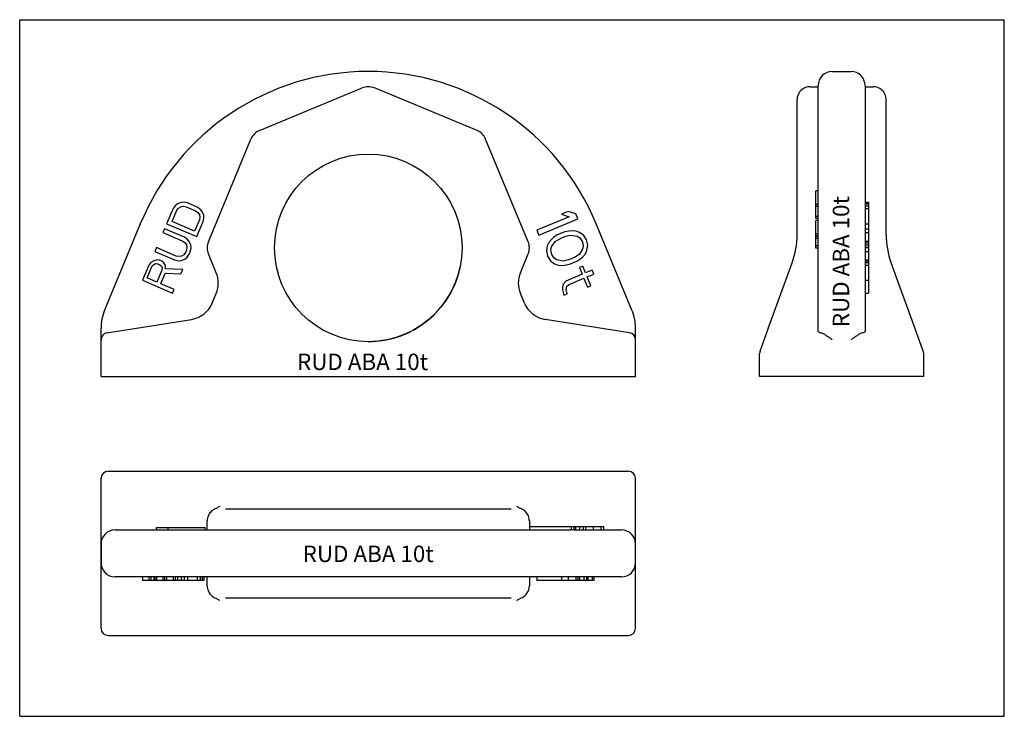
# Model space of a CAD drawing. Units: millimetres. Extents: x 0 to 420, y 0 to 297.
import ezdxf

# ---------------------------------------------------------------- set-up
doc = ezdxf.new("R2010")
doc.units = ezdxf.units.MM
doc.header["$LTSCALE"] = 23.1
doc.layers.get('0').update_dxf_attribs({"linetype": 'CONTINUOUS'})
doc.layers.add('BEZUGSACHSEN', color=7, linetype='CONTINUOUS')
doc.layers.add('RUNDUNGEN', color=7, linetype='CONTINUOUS')
doc.styles.get("Standard").update_dxf_attribs({"font": 'txt', "width": 0.7})

msp = doc.modelspace()

# ---------------------------------------------------------------- linework, layer by layer
at = {"color": 7, "linetype": 'CONTINUOUS'}
for p, q in [((0, 0), (0, 297)), ((0, 297), (420, 297)), ((420, 0), (420, 297)), ((346.61, 274.92), (354.61, 274.92)), ((339.61, 212.25), (339.61, 223.97)), ((340.61, 223.97), (339.61, 223.97)), ((67.28, 218.51), (66.27, 217.67)), ((68.83, 219.11), (67.28, 218.51)), ((70.16, 219.18), (68.83, 219.11)), ((71.64, 218.86), (70.16, 219.18)), ((75.75, 217.1), (71.64, 218.86)), ((360.61, 219.18), (362.11, 219.18)), ((360.61, 219.11), (362.11, 219.11)), ((360.61, 218.51), (362.11, 218.51)), ((362.11, 219.18), (362.11, 180.37)), ((65.43, 216.45), (62.67, 210.01)), ((65, 210.92), (67.07, 215.74)), ((66.27, 217.67), (65.43, 216.45)), ((67.07, 215.74), (67.8, 216.7)), ((67.8, 216.7), (68.69, 217.27)), ((68.69, 217.27), (69.74, 217.45)), ((69.74, 217.45), (70.95, 217.25)), ((70.95, 217.25), (75.06, 215.49)), ((75.06, 215.49), (76.04, 214.76)), ((77.01, 216.25), (75.75, 217.1)), ((76.04, 214.76), (76.63, 213.87)), ((77.87, 215.24), (77.01, 216.25)), ((78.51, 213.7), (77.87, 215.24)), ((233.89, 215.21), (231.06, 214.04)), ((237.23, 214.16), (233.89, 215.21)), ((340.61, 218.21), (339.61, 218.21)), ((340.61, 217.3), (339.61, 217.3)), ((360.61, 217.67), (362.11, 217.67)), ((360.61, 216.45), (362.11, 216.45)), ((62.67, 210.01), (75.54, 204.5)), ((74.58, 206.81), (65, 210.92)), ((76.65, 211.64), (74.58, 206.81)), ((75.54, 204.5), (78.29, 210.94)), ((76.63, 213.87), (76.84, 212.83)), ((76.84, 212.83), (76.65, 211.64)), ((78.29, 210.94), (78.59, 212.39)), ((78.59, 212.39), (78.51, 213.7)), ((234.4, 212.99), (220.6, 207.27)), ((221.46, 205.19), (238.09, 212.08)), ((231.06, 214.04), (234.4, 212.99)), ((238.09, 212.08), (237.23, 214.16)), ((340.61, 213.15), (339.61, 213.15)), ((340.61, 212.25), (339.61, 212.25)), ((339.61, 199.65), (339.61, 211.37)), ((340.61, 211.37), (339.61, 211.37)), ((360.61, 210.01), (362.11, 210.01)), ((61.75, 207.87), (61.06, 206.26)), ((61.06, 206.26), (69.55, 202.62)), ((70.24, 204.23), (61.75, 207.87)), ((220.6, 207.27), (221.46, 205.19)), ((232.51, 206.53), (229.33, 205.21)), ((234.43, 206.91), (232.51, 206.53)), ((235.63, 207.01), (234.43, 206.91)), ((237.33, 206.9), (235.63, 207.01)), ((238.82, 206.3), (237.33, 206.9)), ((240.6, 205.01), (238.82, 206.3)), ((360.61, 207.87), (362.11, 207.87)), ((360.61, 206.26), (362.11, 206.26)), ((69.55, 202.62), (70.53, 201.89)), ((71.49, 203.38), (70.24, 204.23)), ((70.53, 201.89), (71.12, 201)), ((72.36, 202.37), (71.49, 203.38)), ((72.99, 200.83), (72.36, 202.37)), ((225.66, 202.06), (225.03, 200.58)), ((226.78, 203.34), (225.66, 202.06)), ((227.7, 204.13), (226.78, 203.34)), ((226.87, 200.13), (228.42, 202.4)), ((229.33, 205.21), (227.7, 204.13)), ((228.42, 202.4), (230.4, 203.62)), ((230.4, 203.62), (232.88, 204.65)), ((232.88, 204.65), (235.14, 205.18)), ((235.14, 205.18), (237.84, 204.67)), ((237.84, 204.67), (238.98, 203.93)), ((238.98, 203.93), (240.05, 202.34)), ((240.05, 202.34), (240.41, 200.46)), ((241.82, 203.08), (240.6, 205.01)), ((242.33, 200.85), (241.82, 203.08)), ((340.61, 205.61), (339.61, 205.61)), ((340.61, 204.71), (339.61, 204.71)), ((340.61, 204.57), (339.61, 204.57)), ((340.61, 203.66), (339.61, 203.66)), ((360.61, 202.62), (362.11, 202.62)), ((360.61, 201.89), (362.11, 201.89)), ((58.31, 199.83), (57.62, 198.22)), ((57.62, 198.22), (66.1, 194.58)), ((66.79, 196.19), (58.31, 199.83)), ((70.68, 197.7), (69.95, 196.74)), ((71.14, 198.77), (70.68, 197.7)), ((71.12, 201), (71.33, 199.96)), ((71.33, 199.96), (71.14, 198.77)), ((72.32, 196.99), (72.78, 198.07)), ((72.78, 198.07), (73.08, 199.53)), ((73.08, 199.53), (72.99, 200.83)), ((225.03, 200.58), (224.68, 198.41)), ((224.68, 198.41), (225.19, 196.19)), ((226.59, 198.8), (226.87, 200.13)), ((226.96, 196.92), (226.59, 198.8)), ((240.14, 199.13), (238.59, 196.87)), ((240.41, 200.46), (240.14, 199.13)), ((241.35, 197.2), (241.98, 198.68)), ((241.98, 198.68), (242.33, 200.85)), ((340.61, 200.55), (339.61, 200.55)), ((340.61, 199.65), (339.61, 199.65)), ((360.61, 201), (362.11, 201)), ((360.61, 199.96), (362.11, 199.96)), ((360.61, 199.83), (362.11, 199.83)), ((360.61, 198.22), (362.11, 198.22)), ((55.94, 193.54), (55.09, 192.32)), ((57.22, 194.26), (55.94, 193.54)), ((58.66, 194.6), (57.22, 194.26)), ((59.59, 194.51), (58.66, 194.6)), ((60.69, 194.05), (59.59, 194.51)), ((61.4, 193.43), (60.69, 194.05)), ((62.15, 192.15), (61.4, 193.43)), ((66.1, 194.58), (67.59, 194.26)), ((68, 195.99), (66.79, 196.19)), ((67.59, 194.26), (68.91, 194.33)), ((69.05, 196.17), (68, 195.99)), ((68.91, 194.33), (70.47, 194.93)), ((69.95, 196.74), (69.05, 196.17)), ((70.47, 194.93), (71.48, 195.77)), ((71.48, 195.77), (72.32, 196.99)), ((225.19, 196.19), (226.4, 194.25)), ((226.4, 194.25), (228.18, 192.96)), ((228.03, 195.33), (226.96, 196.92)), ((229.17, 194.59), (228.03, 195.33)), ((231.86, 194.08), (229.17, 194.59)), ((234.13, 194.61), (231.86, 194.08)), ((236.61, 195.64), (234.13, 194.61)), ((234.49, 192.74), (237.68, 194.05)), ((238.59, 196.87), (236.61, 195.64)), ((237.68, 194.05), (239.3, 195.13)), ((239.3, 195.13), (240.22, 195.92)), ((240.22, 195.92), (241.35, 197.2)), ((360.61, 194.6), (362.11, 194.6)), ((360.61, 194.26), (362.11, 194.26)), ((360.61, 193.54), (362.11, 193.54)), ((55.09, 192.32), (52.33, 185.88)), ((54.39, 186.91), (56.57, 192)), ((56.57, 192), (57.19, 192.69)), ((57.19, 192.69), (57.97, 192.99)), ((57.97, 192.99), (58.91, 192.91)), ((60.68, 190.24), (58.5, 185.15)), ((58.91, 192.91), (59.73, 192.55)), ((59.73, 192.55), (60.43, 191.93)), ((60.14, 184.44), (62.09, 189)), ((60.43, 191.93), (60.75, 191.16)), ((60.75, 191.16), (60.68, 190.24)), ((62.09, 189), (68.76, 188.68)), ((62.24, 190.84), (62.15, 192.15)), ((69.57, 190.56), (62.24, 190.84)), ((68.76, 188.68), (69.57, 190.56)), ((228.18, 192.96), (229.67, 192.36)), ((229.67, 192.36), (231.38, 192.26)), ((231.38, 192.26), (232.58, 192.35)), ((232.58, 192.35), (234.49, 192.74)), ((240.24, 191.87), (238.83, 191.28)), ((238.83, 191.28), (239.98, 188.51)), ((241.39, 189.1), (240.24, 191.87)), ((244.22, 190.27), (241.39, 189.1)), ((244.94, 188.54), (244.22, 190.27)), ((360.61, 192.32), (362.11, 192.32)), ((52.33, 185.88), (65.2, 180.37)), ((58.5, 185.15), (54.39, 186.91)), ((232.9, 185.58), (231.77, 184.3)), ((239.98, 188.51), (232.9, 185.58)), ((234.32, 184.14), (240.69, 186.78)), ((240.69, 186.78), (242.27, 182.97)), ((242.11, 187.36), (244.94, 188.54)), ((243.69, 183.55), (242.11, 187.36)), ((360.61, 185.88), (362.11, 185.88)), ((65.89, 181.98), (60.14, 184.44)), ((65.2, 180.37), (65.89, 181.98)), ((231.77, 184.3), (231.49, 182.97)), ((231.49, 182.97), (231.57, 181.78)), ((231.57, 181.78), (232.08, 179.56)), ((233.13, 182.02), (233.41, 183.35)), ((233.49, 180.14), (233.13, 182.02)), ((233.41, 183.35), (234.32, 184.14)), ((242.27, 182.97), (243.69, 183.55)), ((232.08, 179.56), (233.49, 180.14)), ((360.61, 180.37), (362.11, 180.37)), ((58.3, 79.46), (58.3, 80.46)), ((58.3, 80.46), (63.37, 80.46)), ((63.39, 79.46), (63.39, 80.46)), ((63.39, 80.46), (79.07, 80.46)), ((79.07, 79.46), (79.07, 80.46)), ((217.55, 80.96), (249.11, 80.96)), ((217.55, 79.46), (217.55, 80.96)), ((237.22, 79.46), (237.22, 80.96)), ((238.97, 79.46), (238.97, 80.96)), ((240.51, 79.46), (240.51, 80.96)), ((241.52, 79.46), (241.52, 80.96)), ((244.78, 79.46), (244.78, 80.96)), ((248.03, 79.46), (248.03, 80.96)), ((249.11, 79.46), (249.11, 80.96)), ((52.33, 59.46), (52.33, 57.96)), ((55.09, 59.46), (55.09, 57.96)), ((55.94, 59.46), (55.94, 57.96)), ((57.22, 59.46), (57.22, 57.96)), ((57.62, 59.46), (57.62, 57.96)), ((58.31, 59.46), (58.31, 57.96)), ((61.06, 59.46), (61.06, 57.96)), ((61.75, 59.46), (61.75, 57.96)), ((62.67, 59.46), (62.67, 57.96)), ((65.43, 59.46), (65.43, 57.96)), ((66.27, 59.46), (66.27, 57.96)), ((67.28, 59.46), (67.28, 57.96)), ((68.83, 59.46), (68.83, 57.96)), ((70.16, 59.46), (70.16, 57.96)), ((71.64, 59.46), (71.64, 57.96)), ((75.75, 59.46), (75.75, 57.96)), ((77.01, 59.46), (77.01, 57.96)), ((77.87, 59.46), (77.87, 57.96)), ((78.51, 59.46), (78.51, 57.96)), ((78.59, 59.46), (78.59, 57.96)), ((220.6, 59.46), (220.6, 57.96)), ((231.06, 59.46), (231.06, 57.96)), ((233.89, 59.46), (233.89, 57.96)), ((237.23, 59.46), (237.23, 57.96)), ((238.09, 59.46), (238.09, 57.96)), ((238.82, 59.46), (238.82, 57.96)), ((240.6, 59.46), (240.6, 57.96)), ((241.82, 59.46), (241.82, 57.96)), ((242.33, 59.46), (242.33, 57.96)), ((244.22, 59.46), (244.22, 57.96)), ((244.94, 59.46), (244.94, 57.96)), ((78.59, 57.96), (52.33, 57.96)), ((244.94, 57.96), (220.6, 57.96)), ((0, 0), (420, 0))]:
    msp.add_line(p, q, dxfattribs=at)
at = {"layer": 'BEZUGSACHSEN', "color": 7, "linetype": 'CONTINUOUS'}
for p, q in [((337.18, 268.43), (340.61, 268.43)), ((331.61, 205.34), (331.61, 262.97)), ((80.5, 202.32), (98.63, 246.1)), ((369.61, 205.34), (369.61, 244.64)), ((83.82, 189.1), (80.5, 197.12)), ((319.32, 165.4), (329.5, 193.37)), ((381.81, 165.64), (371.72, 193.37)), ((82.12, 176.19), (83.82, 180.3)), ((83.73, 88.58), (83.68, 88.56)), ((85.2, 89.52), (84.98, 89.34)), ((85.29, 89.61), (85.2, 89.52)), ((87.78, 88.46), (209.61, 88.46)), ((212.2, 89.52), (212.1, 89.61)), ((212.41, 89.34), (212.2, 89.52)), ((213.66, 88.58), (213.67, 88.58)), ((79.98, 79.46), (79.98, 83.28)), ((217.41, 83.28), (217.41, 79.46)), ((34.7, 73.46), (34.7, 65.46)), ((262.7, 65.46), (262.7, 73.46)), ((79.98, 55.64), (79.98, 59.46)), ((87.78, 50.46), (104.45, 50.46)), ((83.73, 50.34), (83.72, 50.35)), ((84.98, 49.59), (85.2, 49.4)), ((85.2, 49.4), (85.29, 49.32))]:
    msp.add_line(p, q, dxfattribs=at)
for points in [[(337.18, 268.43), (336.9, 268.42), (336.23, 268.35), (335.57, 268.2), (334.94, 267.97), (334.34, 267.66), (333.78, 267.29), (333.27, 266.86), (332.83, 266.37), (332.44, 265.84), (332.13, 265.26), (331.88, 264.65), (331.71, 264.01), (331.62, 263.35), (331.61, 262.97)], [(83.68, 88.56), (83.3, 88.41), (82.93, 88.22), (82.55, 87.99), (82.18, 87.73), (81.82, 87.43), (81.48, 87.1), (81.17, 86.73), (80.88, 86.33), (80.63, 85.89), (80.41, 85.43), (80.23, 84.94), (80.1, 84.41), (80.01, 83.85), (79.98, 83.28)], [(84.98, 89.34), (84.69, 89.12), (84.42, 88.93), (84.16, 88.78), (83.92, 88.66), (83.73, 88.58)], [(213.66, 88.58), (213.47, 88.66), (213.23, 88.78), (212.97, 88.93), (212.7, 89.12), (212.41, 89.34)], [(217.41, 83.28), (217.38, 83.82), (217.3, 84.39), (217.16, 84.92), (216.99, 85.41), (216.77, 85.88), (216.52, 86.32), (216.23, 86.72), (215.91, 87.09), (215.57, 87.43), (215.22, 87.73), (214.85, 87.99), (214.47, 88.22), (214.09, 88.41), (213.71, 88.56), (213.67, 88.58)], [(79.98, 55.64), (80.01, 55.1), (80.09, 54.54), (80.23, 54.01), (80.4, 53.51), (80.62, 53.05), (80.88, 52.61), (81.16, 52.21), (81.48, 51.83), (81.82, 51.5), (82.17, 51.2), (82.54, 50.94), (82.92, 50.71), (83.3, 50.52), (83.68, 50.36), (83.72, 50.35)], [(83.73, 50.34), (83.92, 50.27), (84.16, 50.15), (84.42, 49.99), (84.69, 49.81), (84.98, 49.59)]]:
    msp.add_lwpolyline(points, dxfattribs=at)
for centre, radius, start, end in [((104.92, 243.5), 6.8, 112.5, 157.5), ((86.78, 199.72), 6.8, 157.5, 202.5042), ((296.61, 205.34), 35, 340, 0), ((404.61, 205.34), 35, 180, 200), ((73.2, 184.7), 11.5, 337.4967, 22.5033), ((148.7, 199.72), 40, 270, 348.3976), ((71.5, 180.59), 11.5, 278.9996, 337.5024)]:
    msp.add_arc(centre, radius, start, end, dxfattribs=at)
at = {"layer": 'RUNDUNGEN', "color": 7, "linetype": 'CONTINUOUS'}
for p, q in [((340.61, 164.07), (340.61, 268.92)), ((360.61, 268.92), (360.61, 164.07)), ((102.31, 249.78), (146.07, 267.91)), ((195.08, 249.78), (151.32, 267.91)), ((360.61, 268.43), (364.04, 268.43)), ((369.61, 244.64), (369.61, 262.97)), ((216.89, 202.32), (198.76, 246.1)), ((51.45, 209.95), (36.22, 173.17)), ((261.17, 173.17), (245.94, 209.95)), ((213.57, 189.1), (216.89, 197.12)), ((215.27, 176.19), (213.57, 180.3)), ((376.47, 180.33), (376.56, 180.07)), ((37.23, 163.52), (73.3, 169.23)), ((260.16, 163.52), (224.09, 169.23)), ((34.7, 144.92), (34.7, 165.52)), ((262.7, 144.92), (262.7, 165.52)), ((315.79, 155.7), (319.41, 165.64)), ((385.43, 155.7), (381.66, 166.07)), ((315.61, 144.92), (315.61, 154.68)), ((385.61, 144.92), (385.61, 154.68)), ((34.7, 144.92), (262.7, 144.92)), ((385.61, 144.92), (315.61, 144.92)), ((34.7, 37.46), (34.7, 101.46)), ((37.7, 104.46), (259.7, 104.46)), ((262.7, 37.46), (262.7, 101.46)), ((235.42, 79.45), (235.42, 80.96)), ((236.51, 79.46), (236.51, 80.96)), ((40.7, 79.46), (234.9, 79.46)), ((236.39, 79.46), (236.51, 79.46)), ((236.51, 79.46), (256.7, 79.46)), ((256.7, 59.46), (40.7, 59.46)), ((217.41, 59.46), (217.41, 55.64)), ((104.45, 50.46), (209.61, 50.46)), ((212.1, 49.32), (212.2, 49.4)), ((212.2, 49.4), (212.41, 49.59)), ((213.66, 50.34), (213.71, 50.36)), ((37.7, 34.46), (259.7, 34.46))]:
    msp.add_line(p, q, dxfattribs=at)
for points in [[(369.61, 262.97), (369.6, 263.35), (369.51, 264.01), (369.34, 264.65), (369.1, 265.26), (368.78, 265.84), (368.4, 266.37), (367.95, 266.86), (367.44, 267.29), (366.88, 267.66), (366.28, 267.97), (365.65, 268.2), (364.99, 268.35), (364.32, 268.42), (364.04, 268.43)], [(213.71, 50.36), (214.09, 50.52), (214.47, 50.71), (214.84, 50.93), (215.21, 51.2), (215.57, 51.49), (215.91, 51.83), (216.22, 52.2), (216.51, 52.6), (216.76, 53.04), (216.98, 53.5), (217.16, 53.99), (217.29, 54.52), (217.38, 55.08), (217.41, 55.64)], [(212.41, 49.59), (212.7, 49.81), (212.97, 49.99), (213.23, 50.15), (213.47, 50.27), (213.66, 50.34)]]:
    msp.add_lwpolyline(points, dxfattribs=at)
msp.add_circle((148.7, 199.72), 40, dxfattribs=at)
for centre, radius, start, end in [((148.7, 169.66), 105.26, 22.5, 157.5), ((346.61, 268.92), 6, 90, 180), ((354.61, 268.92), 6, 0, 90), ((148.7, 261.57), 6.86, 67.4999, 112.5001), ((192.47, 243.5), 6.8, 22.5, 67.5), ((210.61, 199.72), 6.8, 337.4958, 22.5), ((404.61, 205.34), 35, 182.6207, 184.866), ((224.19, 184.7), 11.5, 157.4967, 202.5033), ((54.7, 165.52), 20, 157.5, 180), ((225.89, 180.59), 11.5, 202.4976, 261.0004), ((242.7, 165.52), 20, 0, 22.5), ((37.7, 160.56), 3, 99, 180), ((259.7, 160.56), 3, 0, 81), ((318.61, 154.68), 3, 160, 180), ((382.61, 154.68), 3, 0, 20), ((37.7, 101.46), 3, 90, 180), ((259.7, 101.46), 3, 0, 90), ((40.7, 73.46), 6, 90, 180), ((234.9, 72.13), 7.33, 85.9136, 90.001), ((236.81, 23.34), 56.12, 90.4323, 91.4147), ((256.7, 73.46), 6, 0, 90), ((40.7, 65.46), 6, 180, 270), ((256.7, 65.46), 6, 270, 360), ((37.7, 37.46), 3, 180, 270), ((259.7, 37.46), 3, 270, 360)]:
    msp.add_arc(centre, radius, start, end, dxfattribs=at)
for centre, start_param, end_param in [((346.61, 164.07), -3.141593, -2.525051), ((354.61, 164.07), -0.616542, 0)]:
    msp.add_ellipse(centre, major_axis=(6, 0), ratio=0.158384, start_param=start_param, end_param=end_param, dxfattribs=at)
for points, knots in [([(346.61, 160.56), (346.17, 160.87), (345.31, 161.48), (344.04, 162.34), (343.02, 162.97), (342.25, 163.35), (341.89, 163.48), (341.72, 163.52)], [0, 0, 0, 0, 0.281565, 0.553007, 0.800166, 0.907868, 1, 1, 1, 1]), ([(359.51, 163.52), (359.33, 163.48), (358.97, 163.35), (358.2, 162.97), (357.18, 162.34), (355.92, 161.48), (355.05, 160.87), (354.61, 160.56)], [0, 0, 0, 0, 0.092046, 0.199692, 0.446859, 0.718349, 1, 1, 1, 1])]:
    msp.add_open_spline(points, degree=3, knots=knots, dxfattribs=at)

# ---------------------------------------------------------------- texts
at = {"color": 5, "linetype": 'CONTINUOUS', "insert": (346.83, 165.91), "char_height": 7, "width": 60.6667, "attachment_point": 1, "rotation": 90, "line_spacing_factor": 0.9}
msp.add_mtext('RUD ABA 10t', dxfattribs=at)
at = {"color": 5, "linetype": 'CONTINUOUS', "char_height": 7, "width": 60.6667, "attachment_point": 1, "line_spacing_factor": 0.9}
for insert in [(118.33, 154.62), (120.73, 72.76)]:
    msp.add_mtext('RUD ABA 10t', dxfattribs=dict(at, insert=insert))

doc.saveas('drawing.dxf')
